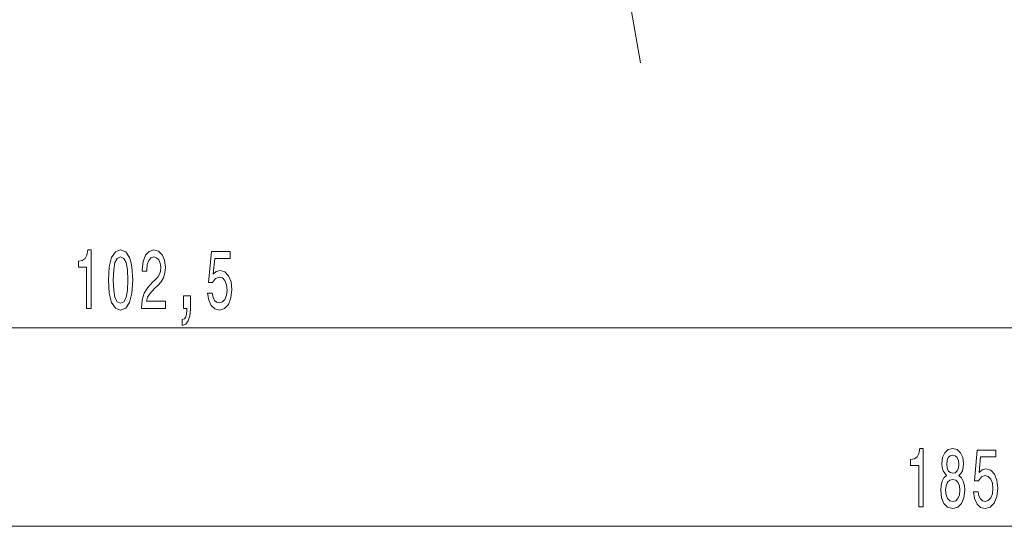
# Model space of a CAD drawing. Extents: x 0 to 420, y 0 to 297.
# Drawn here: x 113 to 164, y 116 to 142 of the extents above; entities that cross this region are included whole.
import ezdxf

# ---------------------------------------------------------------- set-up
doc = ezdxf.new("R2010")
doc.units = 0
doc.linetypes.add('DASHDOT', pattern=[18.5, 12, -3, 0.5, -3])

msp = doc.modelspace()

# ---------------------------------------------------------------- linework, layer by layer
at = {"color": 7, "linetype": 'DASHDOT', "lineweight": 13}
msp.add_line((127.28569, 239.459915), (144.810501, 140.071777), dxfattribs=at)
at = {"color": 7, "lineweight": 13}
for p, q in [((70.918251, 126.385315), (168.437271, 126.385315)), ((70.918251, 116.13533), (250.937271, 116.13533))]:
    msp.add_line(p, q, dxfattribs=at)
for points in [[(116.208313, 127.385315), (116.444336, 127.385315), (116.444336, 130.406921), (116.267967, 130.406921), (116.221275, 130.143234), (116.127907, 129.966003), (115.985252, 129.862259), (115.788139, 129.827682), (115.788139, 129.520767), (116.208313, 129.520767)], [(117.341301, 128.850739), (117.380211, 128.172058), (117.502113, 127.687912), (117.696632, 127.393959), (117.966377, 127.298859), (118.233521, 127.393959), (118.428047, 127.687912), (118.547356, 128.172058), (118.588852, 128.850739), (118.547356, 129.525085), (118.498077, 129.793091), (118.428047, 130.01355), (118.233521, 130.30751), (117.966377, 130.406921), (117.696632, 130.30751), (117.502113, 130.009232), (117.380211, 129.525085)], [(119.044907, 127.385315), (120.282074, 127.385315), (120.282074, 127.757072), (119.304268, 127.757072), (119.358734, 127.960243), (119.45211, 128.12883), (119.740005, 128.435745), (119.893028, 128.56543), (120.064209, 128.751312), (120.186111, 128.967453), (120.256142, 129.222488), (120.282074, 129.512115), (120.237991, 129.875229), (120.116089, 130.160538), (119.929337, 130.342087), (119.688126, 130.406921), (119.43914, 130.333435), (119.249802, 130.13028), (119.127899, 129.806061), (119.086403, 129.378113), (119.086403, 129.317596), (119.322426, 129.317596), (119.322426, 129.352173), (119.345764, 129.646118), (119.415794, 129.862259), (119.527321, 130.000595), (119.675163, 130.048141), (119.825592, 130.004913), (119.937119, 129.896835), (120.009743, 129.728256), (120.035683, 129.516434), (120.017525, 129.317596), (119.968246, 129.149002), (119.885254, 129.002029), (119.771126, 128.872345), (119.618103, 128.734024), (119.363922, 128.466003), (119.184959, 128.18071), (119.078621, 127.834885), (119.044907, 127.398285)], [(122.457291, 128.16774), (122.514359, 127.813271), (122.641449, 127.536613), (122.828186, 127.363701), (123.066803, 127.298859), (123.328766, 127.376671), (123.533661, 127.588486), (123.663345, 127.925659), (123.712631, 128.357941), (123.668533, 128.759949), (123.544037, 129.075516), (123.349518, 129.278687), (123.097931, 129.352173), (122.903404, 129.300293), (122.752975, 129.157654), (122.825592, 129.966003), (123.614067, 129.966003), (123.614067, 130.32048), (122.651825, 130.32048), (122.509171, 128.729691), (122.71666, 128.729691), (122.867096, 128.932861), (123.059021, 129.006348), (123.225021, 128.958801), (123.352112, 128.82048), (123.43251, 128.608658), (123.461044, 128.336319), (123.43251, 128.063995), (123.349518, 127.852173), (123.222427, 127.71817), (123.059021, 127.670616), (122.921562, 127.700874), (122.815216, 127.800301), (122.737411, 127.955917), (122.698502, 128.16774)], [(117.590294, 128.850739), (117.611046, 129.373795), (117.675888, 129.749863), (117.792603, 129.970337), (117.966377, 130.048141), (118.137558, 129.970337), (118.254272, 129.749863), (118.319115, 129.373795), (118.339867, 128.850739), (118.319115, 128.323349), (118.254272, 127.947273), (118.137558, 127.726814), (117.966377, 127.653328), (117.792603, 127.726814), (117.675888, 127.947273), (117.611046, 128.323349)], [(121.210175, 127.385315), (121.383957, 127.385315), (121.383957, 127.303185), (121.370987, 127.095688), (121.329483, 126.948715), (121.256866, 126.853615), (121.147934, 126.806061), (121.147934, 126.512115), (121.326889, 126.581284), (121.459167, 126.741226), (121.539574, 126.996269), (121.5681, 127.337769), (121.5681, 128.033722), (121.210175, 128.033722)], [(159.169693, 117.13533), (159.405716, 117.13533), (159.405716, 120.156944), (159.22934, 120.156944), (159.182663, 119.893257), (159.089294, 119.716019), (158.94664, 119.612274), (158.749512, 119.577698), (158.749512, 119.270775), (159.169693, 119.270775)], [(160.60614, 118.752045), (160.473877, 118.631012), (160.383087, 118.462418), (160.326035, 118.250603), (160.307877, 117.99556), (160.34938, 117.610832), (160.468689, 117.312561), (160.663208, 117.12236), (160.927765, 117.048874), (161.189728, 117.12236), (161.384247, 117.312561), (161.503555, 117.610832), (161.547638, 117.99556), (161.526901, 118.250603), (161.472427, 118.462418), (161.379059, 118.631012), (161.249374, 118.752045), (161.353119, 118.855789), (161.425751, 118.998444), (161.469833, 119.171356), (161.485397, 119.383171), (161.443909, 119.690086), (161.334961, 119.936485), (161.1586, 120.096428), (160.927765, 120.156944), (160.694336, 120.096428), (160.51796, 119.936485), (160.406433, 119.690086), (160.367523, 119.383171), (160.380493, 119.171356), (160.424591, 118.998444)], [(161.995911, 117.917755), (162.052979, 117.563286), (162.180069, 117.286629), (162.366806, 117.113716), (162.605423, 117.048874), (162.867386, 117.126686), (163.072281, 117.338501), (163.201965, 117.675674), (163.251251, 118.107956), (163.207153, 118.509972), (163.082657, 118.825531), (162.888138, 119.028702), (162.636551, 119.102188), (162.442032, 119.050316), (162.291595, 118.907669), (162.364212, 119.716019), (163.152695, 119.716019), (163.152695, 120.070488), (162.190445, 120.070488), (162.047791, 118.479713), (162.25528, 118.479713), (162.405716, 118.682877), (162.597641, 118.756371), (162.763641, 118.708817), (162.890732, 118.570488), (162.97113, 118.358673), (162.999664, 118.086334), (162.97113, 117.814003), (162.888138, 117.602188), (162.761047, 117.468185), (162.597641, 117.420631), (162.460175, 117.45089), (162.353851, 117.550316), (162.276031, 117.705933), (162.237122, 117.917755)], [(160.613922, 119.348587), (160.634674, 119.538788), (160.69693, 119.68576), (160.795486, 119.776543), (160.927765, 119.811127), (161.057449, 119.776543), (161.156006, 119.68576), (161.218246, 119.538788), (161.241592, 119.348587), (161.218246, 119.15406), (161.156006, 119.002762), (161.057449, 118.903343), (160.927765, 118.873085), (160.795486, 118.907669), (160.69693, 119.002762), (160.634674, 119.15406)], [(160.55687, 118.004204), (160.580215, 118.233315), (160.655426, 118.406219), (160.772141, 118.518616), (160.927765, 118.557518), (161.08078, 118.518616), (161.19751, 118.406219), (161.27272, 118.233315), (161.29866, 118.004204), (161.27272, 117.757812), (161.19751, 117.57193), (161.08078, 117.45089), (160.927765, 117.411987), (160.772141, 117.45089), (160.655426, 117.57193), (160.580215, 117.757812)]]:
    msp.add_lwpolyline(points, close=True, dxfattribs=at)

doc.saveas('drawing.dxf')
